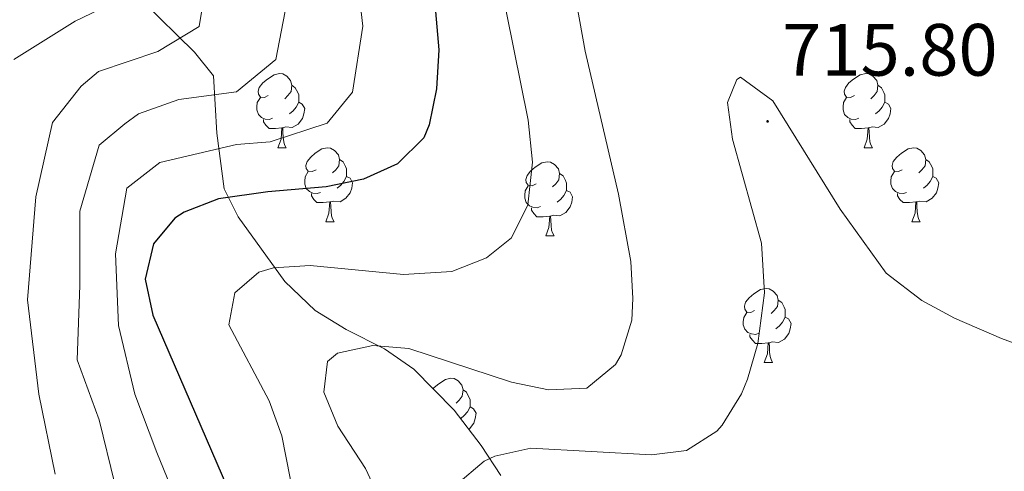
# Model space of a CAD drawing. Units: metres. Extents: x 558893 to 563374, y 4719035 to 4722044.
# Drawn here: x 562599 to 562732, y 4721605 to 4721666 of the extents above; entities that cross this region are included whole.
import ezdxf
from ezdxf.enums import TextEntityAlignment as Align

# ---------------------------------------------------------------- set-up
doc = ezdxf.new("R2010")
doc.units = ezdxf.units.M
doc.header["$MEASUREMENT"] = 0
for name, color, linetype, lineweight in [('Carátula', 7, 'Continuous', 5), ('Level 35', 92, 'Continuous', 0), ('Level 36', 19, 'Continuous', 40), ('Level 4', 36, 'Continuous', 30), ('Level 41', 19, 'Continuous', 0), ('Level 5', 36, 'Continuous', 0), ('Level 7', 1, 'Continuous', 0)]:
    doc.layers.add(name, color=color, linetype=linetype, lineweight=lineweight)
doc.styles.add('Arial', font='ARIAL.TTF', dxfattribs={"height": 0.2})

# ---------------------------------------------------------------- blocks, each defined once
blk = doc.blocks.new('5PATER')
at = {"layer": 'Carátula', "linetype": 'Continuous', "lineweight": 5}
h = blk.add_hatch(color=250, dxfattribs=at)
edge = h.paths.add_edge_path()
edge.add_ellipse((0, 0), major_axis=(-1.33, -1.34), ratio=0.999422, start_angle=0, end_angle=360)

msp = doc.modelspace()

# ---------------------------------------------------------------- linework, layer by layer
at = {"layer": 'Level 35', "color": 92, "linetype": 'Continuous', "lineweight": 0, "ltscale": 0.5}
msp.add_polyline3d([(562664.2, 4721604.54, 714.43), (562661.52, 4721608.58, 713.22), (562657.89, 4721613.4, 712.03), (562652.44, 4721618.94, 710.61), (562648.44, 4721621.67, 709.37), (562643.28, 4721624.3, 707.93), (562639.08, 4721626.86, 707.08), (562634.97, 4721630.78, 705.61), (562628.65, 4721639.56, 702.72), (562626.77, 4721643.34, 701.57), (562625.77, 4721650.86, 698.61), (562625.33, 4721658.62, 696.65), (562622.73, 4721661.82, 694.93), (562615.66, 4721668.76, 692.63)], dxfattribs=at)
at = {"layer": 'Level 36', "color": 92, "linetype": 'Continuous', "lineweight": 0}
for points in [[(562632.72, 4721655.96, 0.01), (562632.19, 4721655.69, 0.01), (562631.66, 4721655.75, 0.01), (562631.4, 4721656.12, 0.01), (562631.34, 4721656.54, 0.01), (562631.5, 4721657.06, 0.01), (562631.98, 4721657.66, 0.01), (562632.62, 4721658.19, 0.01), (562633.52, 4721658.77, 0.01), (562634.26, 4721658.93, 0.01), (562634.69, 4721658.88, 0.01), (562635.22, 4721658.56, 0.01), (562635.75, 4721657.98, 0.01), (562635.91, 4721657.34, 0.01), (562635.8, 4721656.49, 0.01), (562635.37, 4721655.96, 0.01), (562634.95, 4721655.53, 0.01)], [(562712.05, 4721655.96, 0.01), (562711.52, 4721655.69, 0.01), (562710.99, 4721655.75, 0.01), (562710.72, 4721656.12, 0.01), (562710.67, 4721656.54, 0.01), (562710.83, 4721657.06, 0.01), (562711.31, 4721657.66, 0.01), (562711.94, 4721658.19, 0.01), (562712.84, 4721658.77, 0.01), (562713.59, 4721658.93, 0.01), (562714.01, 4721658.88, 0.01), (562714.54, 4721658.56, 0.01), (562715.07, 4721657.98, 0.01), (562715.23, 4721657.34, 0.01), (562715.12, 4721656.49, 0.01), (562714.7, 4721655.96, 0.01), (562714.28, 4721655.53, 0.01)], [(562635.91, 4721657.34, 0.01), (562636.38, 4721657.02, 0.01), (562636.7, 4721656.38, 0.01), (562636.86, 4721656.06, 0.01), (562636.86, 4721655.48, 0.01), (562636.86, 4721655.06, 0.01), (562636.49, 4721654.37, 0.01), (562636.07, 4721653.89, 0.01), (562635.59, 4721653.47, 0.01)], [(562715.23, 4721657.34, 0.01), (562715.71, 4721657.02, 0.01), (562716.02, 4721656.38, 0.01), (562716.18, 4721656.06, 0.01), (562716.18, 4721655.48, 0.01), (562716.18, 4721655.06, 0.01), (562715.81, 4721654.37, 0.01), (562715.39, 4721653.89, 0.01), (562714.91, 4721653.47, 0.01)], [(562633.31, 4721652.88, 0.01), (562632.88, 4721652.72, 0.01), (562632.3, 4721652.78, 0.01), (562631.82, 4721652.99, 0.01), (562631.4, 4721653.41, 0.01), (562631.18, 4721654, 0.01), (562631.18, 4721654.42, 0.01), (562631.24, 4721655, 0.01), (562631.66, 4721655.69, 0.01)], [(562712.63, 4721652.88, 0.01), (562712.21, 4721652.72, 0.01), (562711.62, 4721652.78, 0.01), (562711.15, 4721652.99, 0.01), (562710.72, 4721653.41, 0.01), (562710.51, 4721654, 0.01), (562710.51, 4721654.42, 0.01), (562710.56, 4721655, 0.01), (562710.99, 4721655.69, 0.01)], [(562636.86, 4721655.06, 0.01), (562637.31, 4721654.81, 0.01), (562637.66, 4721654.19, 0.01), (562637.55, 4721653.47, 0.01), (562637.34, 4721652.83, 0.01), (562636.75, 4721652.09, 0.01), (562635.96, 4721651.61, 0.01), (562635.11, 4721651.71, 0.01), (562634.68, 4721651.58, 0.01)], [(562716.18, 4721655.06, 0.01), (562716.64, 4721654.81, 0.01), (562716.98, 4721654.19, 0.01), (562716.87, 4721653.47, 0.01), (562716.66, 4721652.83, 0.01), (562716.08, 4721652.09, 0.01), (562715.28, 4721651.61, 0.01), (562714.43, 4721651.71, 0.01), (562714, 4721651.58, 0.01)], [(562634.57, 4721651.58, 0.01), (562633.68, 4721651.5, 0.01), (562632.83, 4721651.5, 0.01), (562632.41, 4721651.93, 0.01), (562632.09, 4721652.4, 0.01), (562632.09, 4721652.72, 0.01)], [(562713.89, 4721651.58, 0.01), (562713, 4721651.5, 0.01), (562712.16, 4721651.5, 0.01), (562711.73, 4721651.93, 0.01), (562711.41, 4721652.4, 0.01), (562711.41, 4721652.72, 0.01)], [(562634.02, 4721648.9, 0.01), (562634.46, 4721650.06, 0.01), (562634.57, 4721651.58, 0.01), (562634.68, 4721651.58, 0.01), (562634.71, 4721651, 0.01), (562634.75, 4721650.31, 0.01), (562634.82, 4721649.7, 0.01), (562634.93, 4721649.3, 0.01), (562635.15, 4721648.9, 0.01)], [(562713.35, 4721648.9, 0.01), (562713.78, 4721650.06, 0.01), (562713.89, 4721651.58, 0.01), (562714, 4721651.58, 0.01), (562714.04, 4721651, 0.01), (562714.07, 4721650.31, 0.01), (562714.14, 4721649.7, 0.01), (562714.26, 4721649.3, 0.01), (562714.47, 4721648.9, 0.01)], [(562634.02, 4721648.9, 0.01), (562635.15, 4721648.9, 0.01)], [(562639.2, 4721645.92, 0.01), (562638.67, 4721645.66, 0.01), (562638.14, 4721645.71, 0.01), (562637.87, 4721646.08, 0.01), (562637.82, 4721646.51, 0.01), (562637.98, 4721647.03, 0.01), (562638.46, 4721647.62, 0.01), (562639.09, 4721648.15, 0.01), (562639.99, 4721648.74, 0.01), (562640.74, 4721648.9, 0.01), (562641.16, 4721648.84, 0.01), (562641.69, 4721648.53, 0.01), (562642.22, 4721647.94, 0.01), (562642.38, 4721647.3, 0.01), (562642.27, 4721646.45, 0.01), (562641.85, 4721645.92, 0.01), (562641.43, 4721645.5, 0.01)], [(562713.35, 4721648.9, 0.01), (562714.47, 4721648.9, 0.01)], [(562718.52, 4721645.92, 0.01), (562717.99, 4721645.66, 0.01), (562717.46, 4721645.71, 0.01), (562717.2, 4721646.08, 0.01), (562717.14, 4721646.51, 0.01), (562717.3, 4721647.03, 0.01), (562717.78, 4721647.62, 0.01), (562718.42, 4721648.15, 0.01), (562719.32, 4721648.74, 0.01), (562720.06, 4721648.9, 0.01), (562720.49, 4721648.84, 0.01), (562721.02, 4721648.53, 0.01), (562721.55, 4721647.94, 0.01), (562721.71, 4721647.3, 0.01), (562721.6, 4721646.45, 0.01), (562721.17, 4721645.92, 0.01), (562720.75, 4721645.5, 0.01)], [(562642.38, 4721647.3, 0.01), (562642.86, 4721646.99, 0.01), (562643.17, 4721646.35, 0.01), (562643.33, 4721646.03, 0.01), (562643.33, 4721645.45, 0.01), (562643.33, 4721645.02, 0.01), (562642.96, 4721644.33, 0.01), (562642.54, 4721643.85, 0.01), (562642.06, 4721643.43, 0.01)], [(562668.97, 4721644.02, 0.01), (562668.44, 4721643.75, 0.01), (562667.91, 4721643.81, 0.01), (562667.64, 4721644.18, 0.01), (562667.59, 4721644.6, 0.01), (562667.75, 4721645.12, 0.01), (562668.23, 4721645.72, 0.01), (562668.86, 4721646.25, 0.01), (562669.76, 4721646.83, 0.01), (562670.51, 4721646.99, 0.01), (562670.93, 4721646.94, 0.01), (562671.46, 4721646.62, 0.01), (562671.99, 4721646.04, 0.01), (562672.15, 4721645.4, 0.01), (562672.04, 4721644.55, 0.01), (562671.62, 4721644.02, 0.01), (562671.2, 4721643.59, 0.01)], [(562721.71, 4721647.3, 0.01), (562722.18, 4721646.99, 0.01), (562722.5, 4721646.35, 0.01), (562722.66, 4721646.03, 0.01), (562722.66, 4721645.45, 0.01), (562722.66, 4721645.02, 0.01), (562722.29, 4721644.33, 0.01), (562721.87, 4721643.85, 0.01), (562721.39, 4721643.43, 0.01)], [(562639.78, 4721642.84, 0.01), (562639.36, 4721642.68, 0.01), (562638.77, 4721642.74, 0.01), (562638.3, 4721642.95, 0.01), (562637.87, 4721643.38, 0.01), (562637.66, 4721643.96, 0.01), (562637.66, 4721644.38, 0.01), (562637.71, 4721644.97, 0.01), (562638.14, 4721645.66, 0.01)], [(562643.33, 4721645.02, 0.01), (562643.79, 4721644.77, 0.01), (562644.13, 4721644.16, 0.01), (562644.02, 4721643.43, 0.01), (562643.81, 4721642.79, 0.01), (562643.23, 4721642.05, 0.01), (562642.43, 4721641.57, 0.01), (562641.58, 4721641.68, 0.01), (562641.15, 4721641.55, 0.01)], [(562672.15, 4721645.4, 0.01), (562672.63, 4721645.08, 0.01), (562672.94, 4721644.44, 0.01), (562673.1, 4721644.12, 0.01), (562673.1, 4721643.54, 0.01), (562673.1, 4721643.12, 0.01), (562672.73, 4721642.43, 0.01), (562672.31, 4721641.95, 0.01), (562671.83, 4721641.53, 0.01)], [(562719.11, 4721642.84, 0.01), (562718.68, 4721642.68, 0.01), (562718.1, 4721642.74, 0.01), (562717.62, 4721642.95, 0.01), (562717.2, 4721643.38, 0.01), (562716.98, 4721643.96, 0.01), (562716.98, 4721644.38, 0.01), (562717.04, 4721644.97, 0.01), (562717.46, 4721645.66, 0.01)], [(562722.66, 4721645.02, 0.01), (562723.11, 4721644.77, 0.01), (562723.46, 4721644.16, 0.01), (562723.35, 4721643.43, 0.01), (562723.14, 4721642.79, 0.01), (562722.55, 4721642.05, 0.01), (562721.76, 4721641.57, 0.01), (562720.91, 4721641.68, 0.01), (562720.48, 4721641.55, 0.01)], [(562669.55, 4721640.94, 0.01), (562669.13, 4721640.78, 0.01), (562668.54, 4721640.84, 0.01), (562668.07, 4721641.05, 0.01), (562667.64, 4721641.47, 0.01), (562667.43, 4721642.06, 0.01), (562667.43, 4721642.48, 0.01), (562667.48, 4721643.06, 0.01), (562667.91, 4721643.75, 0.01)], [(562641.04, 4721641.55, 0.01), (562640.15, 4721641.46, 0.01), (562639.31, 4721641.46, 0.01), (562638.88, 4721641.89, 0.01), (562638.56, 4721642.37, 0.01), (562638.56, 4721642.68, 0.01)], [(562673.1, 4721643.12, 0.01), (562673.56, 4721642.87, 0.01), (562673.9, 4721642.25, 0.01), (562673.79, 4721641.53, 0.01), (562673.58, 4721640.89, 0.01), (562673, 4721640.15, 0.01), (562672.2, 4721639.67, 0.01), (562671.35, 4721639.77, 0.01), (562670.92, 4721639.64, 0.01)], [(562720.37, 4721641.55, 0.01), (562719.48, 4721641.46, 0.01), (562718.63, 4721641.46, 0.01), (562718.21, 4721641.89, 0.01), (562717.89, 4721642.37, 0.01), (562717.89, 4721642.68, 0.01)], [(562640.5, 4721638.86, 0.01), (562640.93, 4721640.02, 0.01), (562641.04, 4721641.55, 0.01), (562641.15, 4721641.55, 0.01), (562641.19, 4721640.96, 0.01), (562641.22, 4721640.28, 0.01), (562641.29, 4721639.66, 0.01), (562641.41, 4721639.26, 0.01), (562641.62, 4721638.86, 0.01)], [(562719.82, 4721638.86, 0.01), (562720.26, 4721640.02, 0.01), (562720.37, 4721641.55, 0.01), (562720.48, 4721641.55, 0.01), (562720.51, 4721640.96, 0.01), (562720.55, 4721640.28, 0.01), (562720.62, 4721639.66, 0.01), (562720.73, 4721639.26, 0.01), (562720.95, 4721638.86, 0.01)], [(562670.81, 4721639.64, 0.01), (562669.92, 4721639.56, 0.01), (562669.08, 4721639.56, 0.01), (562668.65, 4721639.99, 0.01), (562668.33, 4721640.46, 0.01), (562668.33, 4721640.78, 0.01)], [(562640.5, 4721638.86, 0.01), (562641.62, 4721638.86, 0.01)], [(562670.27, 4721636.96, 0.01), (562670.7, 4721638.12, 0.01), (562670.81, 4721639.64, 0.01), (562670.92, 4721639.64, 0.01), (562670.96, 4721639.06, 0.01), (562670.99, 4721638.37, 0.01), (562671.06, 4721637.76, 0.01), (562671.18, 4721637.36, 0.01), (562671.39, 4721636.96, 0.01)], [(562719.82, 4721638.86, 0.01), (562720.95, 4721638.86, 0.01)], [(562670.27, 4721636.96, 0.01), (562671.39, 4721636.96, 0.01)], [(562698.54, 4721626.88, 0.01), (562698.02, 4721626.61, 0.01), (562697.48, 4721626.66, 0.01), (562697.22, 4721627.04, 0.01), (562697.16, 4721627.46, 0.01), (562697.32, 4721627.98, 0.01), (562697.8, 4721628.58, 0.01), (562698.44, 4721629.1, 0.01), (562699.34, 4721629.69, 0.01), (562700.08, 4721629.85, 0.01), (562700.51, 4721629.8, 0.01), (562701.04, 4721629.48, 0.01), (562701.57, 4721628.9, 0.01), (562701.73, 4721628.26, 0.01), (562701.62, 4721627.4, 0.01), (562701.2, 4721626.88, 0.01), (562700.78, 4721626.45, 0.01)], [(562701.73, 4721628.26, 0.01), (562702.2, 4721627.94, 0.01), (562702.52, 4721627.3, 0.01), (562702.68, 4721626.98, 0.01), (562702.68, 4721626.4, 0.01), (562702.68, 4721625.98, 0.01), (562702.31, 4721625.28, 0.01), (562701.89, 4721624.8, 0.01), (562701.41, 4721624.38, 0.01)], [(562699.13, 4721623.8, 0.01), (562698.7, 4721623.64, 0.01), (562698.12, 4721623.7, 0.01), (562697.64, 4721623.9, 0.01), (562697.22, 4721624.33, 0.01), (562697, 4721624.92, 0.01), (562697, 4721625.34, 0.01), (562697.06, 4721625.92, 0.01), (562697.48, 4721626.61, 0.01)], [(562702.68, 4721625.98, 0.01), (562703.14, 4721625.72, 0.01), (562703.48, 4721625.11, 0.01), (562703.37, 4721624.38, 0.01), (562703.16, 4721623.74, 0.01), (562702.58, 4721623, 0.01), (562701.78, 4721622.52, 0.01), (562700.93, 4721622.63, 0.01), (562700.5, 4721622.5, 0.01)], [(562700.39, 4721622.5, 0.01), (562699.5, 4721622.42, 0.01), (562698.66, 4721622.42, 0.01), (562698.23, 4721622.84, 0.01), (562697.91, 4721623.32, 0.01), (562697.91, 4721623.64, 0.01)], [(562699.84, 4721619.82, 0.01), (562700.28, 4721620.98, 0.01), (562700.39, 4721622.5, 0.01), (562700.5, 4721622.5, 0.01), (562700.54, 4721621.92, 0.01), (562700.57, 4721621.23, 0.01), (562700.64, 4721620.62, 0.01), (562700.76, 4721620.22, 0.01), (562700.97, 4721619.82, 0.01)], [(562699.84, 4721619.82, 0.01), (562700.97, 4721619.82, 0.01)], [(562655.05, 4721616.29, 0.01), (562655.17, 4721616.44, 0.01), (562655.8, 4721616.96, 0.01), (562656.7, 4721617.55, 0.01), (562657.45, 4721617.71, 0.01), (562657.87, 4721617.66, 0.01), (562658.4, 4721617.34, 0.01), (562658.93, 4721616.76, 0.01), (562659.09, 4721616.12, 0.01), (562658.98, 4721615.26, 0.01), (562658.56, 4721614.74, 0.01), (562658.14, 4721614.31, 0.01)], [(562659.09, 4721616.12, 0.01), (562659.57, 4721615.8, 0.01), (562659.88, 4721615.16, 0.01), (562660.04, 4721614.84, 0.01), (562660.04, 4721614.26, 0.01), (562660.04, 4721613.84, 0.01), (562659.67, 4721613.14, 0.01), (562659.25, 4721612.66, 0.01), (562658.77, 4721612.24, 0.01)], [(562660.04, 4721613.84, 0.01), (562660.5, 4721613.58, 0.01), (562660.84, 4721612.97, 0.01), (562660.73, 4721612.24, 0.01), (562660.52, 4721611.6, 0.01), (562659.94, 4721610.86, 0.01), (562659.84, 4721610.81, 0.01)]]:
    msp.add_polyline3d(points, dxfattribs=at)
at = {"layer": 'Level 4', "color": 36, "linetype": 'Continuous', "lineweight": 30}
msp.add_polyline3d([(562655.37, 4721667.34, 700.01), (562655.81, 4721662.14, 700.01), (562655.49, 4721656.86, 700.01), (562654.51, 4721651.99, 700.01), (562653.77, 4721650.22, 700.01), (562650.2, 4721646.72, 700.01), (562645.6, 4721644.66, 700.01), (562640.54, 4721643.6, 700.01), (562632.65, 4721642.94, 700.01), (562625.97, 4721641.98, 700.01), (562621.35, 4721640.16, 700.01), (562620.09, 4721639.34, 700.01), (562617.17, 4721635.9, 700.01), (562616.04, 4721631.1, 700.01), (562617.12, 4721626.23, 700.01), (562627.21, 4721602.89, 700.01)], dxfattribs=at)
at = {"layer": 'Level 5', "color": 36, "linetype": 'Continuous', "lineweight": 0}
for points in [[(562598.3, 4721660.85, 680.01), (562606.6, 4721666.04, 680.01), (562612.12, 4721668.66, 680.01), (562614.62, 4721673.89, 680.01), (562614.15, 4721679.81, 680.01), (562610.75, 4721688.1, 680.01), (562608.48, 4721695.54, 680.01), (562606.91, 4721702.34, 680.01), (562606.53, 4721711.7, 680.01), (562607.84, 4721722.38, 680.01), (562610.01, 4721727.86, 680.01), (562612.7, 4721732.53, 680.01), (562616.66, 4721737.14, 680.01), (562623.44, 4721742.87, 680.01), (562629.71, 4721747.85, 680.01), (562634.05, 4721751.4, 680.01), (562641.13, 4721755.75, 680.01), (562645.8, 4721758.73, 680.01), (562654.26, 4721764.06, 680.01), (562661.96, 4721769.35, 680.01), (562666.48, 4721772.14, 680.01), (562670.3, 4721775.47, 680.01)], [(562603.88, 4721604.7, 685.01), (562601.65, 4721615.54, 685.01), (562600.16, 4721628.32, 685.01), (562601.28, 4721642.26, 685.01), (562603.51, 4721652.33, 685.01), (562607.38, 4721657.24, 685.01), (562609.76, 4721659.23, 685.01), (562617.78, 4721661.93, 685.01), (562623.37, 4721665.28, 685.01), (562624.79, 4721673.82, 685.01), (562623.88, 4721680.42, 685.01), (562621.31, 4721687.62, 685.01), (562619.67, 4721695.42, 685.01), (562618.5, 4721700.53, 685.01), (562618.57, 4721709.65, 685.01), (562619.55, 4721717.66, 685.01), (562621.65, 4721722.93, 685.01), (562626.64, 4721729.89, 685.01), (562632.7, 4721735.41, 685.01), (562637.94, 4721740.81, 685.01), (562642.16, 4721743.14, 685.01), (562647.48, 4721746.4, 685.01), (562652.56, 4721749.74, 685.01), (562660.94, 4721755.18, 685.01)], [(562611.94, 4721603.39, 690.01), (562609.84, 4721612.06, 690.01), (562606.86, 4721620.19, 690.01), (562607.23, 4721630.26, 690.01), (562607.24, 4721640.32, 690.01), (562609.84, 4721649.23, 690.01), (562613.33, 4721652.13, 690.01), (562615.16, 4721653.48, 690.01), (562620.63, 4721655.42, 690.01), (562628.4, 4721656.45, 690.01), (562633.75, 4721660.85, 690.01), (562635.25, 4721668.54, 690.01), (562634.52, 4721674.69, 690.01), (562633.61, 4721681.04, 690.01), (562631.87, 4721687.14, 690.01), (562630.08, 4721698.72, 690.01), (562630.6, 4721707.6, 690.01), (562631.26, 4721712.95, 690.01), (562633.29, 4721718, 690.01), (562636.62, 4721722.64, 690.01), (562645.1, 4721730.44, 690.01), (562653.83, 4721737.05, 690.01), (562663.47, 4721743.53, 690.01), (562671.48, 4721748.95, 690.01)], [(562662.09, 4721681.5, 705.01), (562667.89, 4721652.62, 705.01), (562668.49, 4721646.94, 705.01), (562667.85, 4721641.18, 705.01), (562665.65, 4721636.7, 705.01), (562662.25, 4721633.98, 705.01), (562657.55, 4721632.15, 705.01), (562651, 4721631.76, 705.01), (562638.41, 4721632.94, 705.01), (562633.44, 4721632.62, 705.01), (562631.45, 4721632.06, 705.01), (562628.21, 4721629.26, 705.01), (562627.4, 4721624.94, 705.01), (562632.84, 4721614.62, 705.01), (562634.54, 4721609.91, 705.01), (562638.52, 4721589.74, 705.01)], [(562673.37, 4721674.54, 710.01), (562675.59, 4721661.95, 710.01), (562680.13, 4721642.62, 710.01), (562681.77, 4721633.5, 710.01), (562682.07, 4721628.51, 710.01), (562681.93, 4721625.58, 710.01), (562680.47, 4721620.86, 710.01), (562679.69, 4721619.58, 710.01), (562675.84, 4721616.37, 710.01), (562670.64, 4721616.12, 710.01), (562665.63, 4721617.18, 710.01), (562651.76, 4721621.74, 710.01), (562646.88, 4721622.14, 710.01), (562642.08, 4721621.08, 710.01), (562640.72, 4721619.98, 710.01), (562640.24, 4721615.82, 710.01), (562642.13, 4721611.2, 710.01), (562645.88, 4721605.5, 710.01), (562647.98, 4721600.95, 710.01)], [(562620.86, 4721599.81, 695.01), (562617.65, 4721607.64, 695.01), (562614.68, 4721615.54, 695.01), (562612.44, 4721624.84, 695.01), (562612.07, 4721634.52, 695.01), (562613.56, 4721643.42, 695.01), (562618.03, 4721646.91, 695.01), (562628.4, 4721649.33, 695.01), (562632.96, 4721649.71, 695.01), (562640.68, 4721652.2, 695.01), (562644.13, 4721656.42, 695.01), (562645.53, 4721665.34, 695.01), (562644.55, 4721673.54, 695.01)], [(562741.85, 4721619.42, 715.01), (562731.94, 4721623.06, 715.01), (562725.57, 4721625.82, 715.01), (562721.18, 4721628.22, 715.01), (562716.33, 4721631.9, 715.01), (562710.12, 4721640.57, 715.01), (562701.01, 4721655.26, 715.01), (562696.62, 4721658.46, 715.01), (562696.13, 4721658.14, 715.01), (562694.89, 4721655.02, 715.01), (562695.55, 4721650.06, 715.01), (562699.49, 4721635.98, 715.01), (562699.89, 4721629.26, 715.01), (562698.97, 4721622.38, 715.01), (562697.57, 4721617.59, 715.01), (562696.76, 4721615.58, 715.01), (562694.16, 4721611.34, 715.01), (562693.44, 4721610.54, 715.01), (562689.32, 4721607.9, 715.01), (562684.6, 4721607.34, 715.01), (562668.24, 4721608.22, 715.01), (562663.4, 4721607.16, 715.01), (562661.92, 4721606.46, 715.01), (562658.1, 4721603.25, 715.01)]]:
    msp.add_polyline3d(points, dxfattribs=at)

# ---------------------------------------------------------------- block references
at = {"layer": 'Level 7', "color": 19, "linetype": 'Continuous', "lineweight": 0, "xscale": 0.09999983015004542, "yscale": 0.09999983015004542}
msp.add_blockref('5PATER', (562700.29, 4721652.46, 715.81), dxfattribs=at)

# ---------------------------------------------------------------- texts
at = {"layer": 'Level 41', "color": 19, "linetype": 'Continuous', "lineweight": 0, "style": 'Arial'}
msp.add_text('715.80', height=7, dxfattribs=at).set_placement((562702.27, 4721656.46, 715.81), align=Align.BOTTOM_LEFT)

doc.saveas('drawing.dxf')
